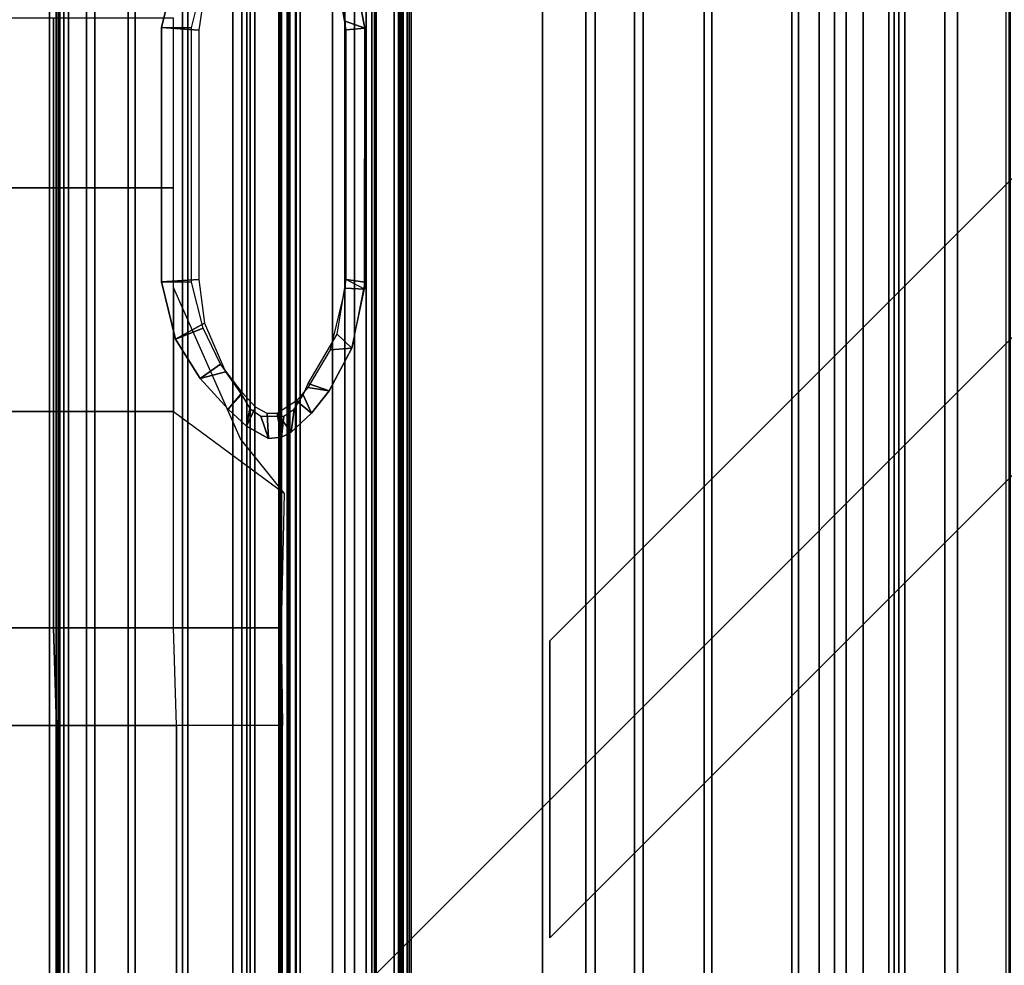
# Model space of a CAD drawing. Units: inches. Extents: x -187 to -42, y -154 to -96.
# Drawn here: x -80 to -75, y -104 to -99 of the extents above; entities that cross this region are included whole.
import ezdxf

# ---------------------------------------------------------------- set-up
doc = ezdxf.new("R2010")
doc.units = ezdxf.units.IN
doc.header["$MEASUREMENT"] = 0
for name, color, linetype in [('SEAT-BACKFABRIC', 5, 'Continuous'), ('SEAT-BACKFRAME', 5, 'Continuous'), ('SEAT-LEG', 5, 'Continuous'), ('SEAT-SEATFABRIC', 5, 'Continuous')]:
    doc.layers.add(name, color=color, linetype=linetype)

# ---------------------------------------------------------------- blocks, each defined once
blk = doc.blocks.new('DBVS1N_RN_0T')
at = {"layer": 'SEAT-BACKFABRIC'}
for points in [[(4.574, -4.9194, 27.9395), (4.8611, -5.4404, 27.8096), (4.8611, -27.217, 27.8096), (4.574, -27.217, 27.9395)], [(4.9215, -5.5104, 27.8193), (4.6083, -4.9554, 27.9704), (4.6083, -27.217, 27.9704), (4.9214, -27.217, 27.8193)], [(4.8611, -5.4404, 27.8096), (5.1107, -5.8964, 27.6172), (5.1107, -27.217, 27.6172), (4.8611, -27.217, 27.8096)], [(5.1879, -5.9814, 27.596), (4.9215, -5.5104, 27.8193), (4.9214, -27.217, 27.8193), (5.1879, -27.217, 27.596)], [(5.1107, -5.8964, 27.6172), (5.3095, -6.2554, 27.3726), (5.3094, -27.217, 27.3726), (5.1107, -27.217, 27.6172)], [(5.3914, -6.3424, 27.3141), (5.1879, -5.9814, 27.596), (5.1879, -27.217, 27.596), (5.3914, -27.217, 27.3141)], [(5.3095, -6.2554, 27.3726), (5.4467, -6.5104, 27.0889), (5.4467, -27.217, 27.0889), (5.3094, -27.217, 27.3726)], [(5.5194, -6.5704, 26.9909), (5.3914, -6.3424, 27.3141), (5.3914, -27.217, 27.3141), (5.5194, -27.217, 26.9909)], [(5.4467, -27.217, 27.0889), (5.4467, -6.5104, 27.0889), (8.0476, -9.0274, 17.0465), (8.0475, -27.217, 17.0465)], [(8.0858, -9.0274, 17.0632), (5.5194, -6.5704, 26.9909), (5.5194, -27.217, 26.9909), (8.0858, -27.217, 17.0632)], [(7.4624, -8.4474, 15.8276), (7.4806, -8.4474, 15.7708), (7.4806, -27.217, 15.7708), (7.4623, -27.217, 15.8276)], [(7.4725, -8.4474, 15.8864), (7.4624, -8.4474, 15.8276), (7.4623, -27.217, 15.8276), (7.4725, -27.217, 15.8864)], [(7.4725, -27.217, 15.8864), (8.0123, -27.217, 16.8089), (8.0124, -9.0274, 16.8089), (7.4725, -8.4474, 15.8864)], [(7.4806, -8.4474, 15.7708), (7.5231, -8.4474, 15.7289), (7.523, -27.217, 15.7289), (7.4806, -27.217, 15.7708)], [(7.5078, -8.4474, 15.8692), (7.5077, -27.217, 15.8692), (7.501, -27.217, 15.8294), (7.5011, -8.4474, 15.8294)], [(7.5011, -8.4474, 15.8294), (7.501, -27.217, 15.8294), (7.5139, -27.217, 15.791), (7.514, -8.4474, 15.791)], [(8.0484, -27.217, 16.7903), (7.5077, -27.217, 15.8692), (7.5078, -8.4474, 15.8692), (8.0485, -9.0274, 16.7903)], [(7.514, -8.4474, 15.791), (7.5139, -27.217, 15.791), (7.5433, -27.217, 15.7633), (7.5434, -8.4474, 15.7633)], [(7.5434, -8.4474, 15.7633), (7.5433, -27.217, 15.7633), (7.523, -27.217, 15.7289), (7.5231, -8.4474, 15.7289)], [(8.0402, -27.217, 16.8851), (8.0402, -9.0274, 16.8851), (8.0124, -9.0274, 16.8089), (8.0123, -27.217, 16.8089)], [(8.0521, -27.217, 16.9654), (8.0521, -9.0274, 16.9654), (8.0402, -9.0274, 16.8851), (8.0402, -27.217, 16.8851)], [(8.0475, -27.217, 17.0465), (8.0476, -9.0274, 17.0465), (8.0521, -9.0274, 16.9654), (8.0521, -27.217, 16.9654)], [(8.0485, -9.0274, 16.7903), (8.0801, -9.0274, 16.878), (8.0801, -27.217, 16.878), (8.0484, -27.217, 16.7903)], [(8.0801, -9.0274, 16.878), (8.0927, -9.0274, 16.9703), (8.0927, -27.217, 16.9703), (8.0801, -27.217, 16.878)], [(8.0927, -9.0274, 16.9703), (8.0858, -9.0274, 17.0632), (8.0858, -27.217, 17.0632), (8.0927, -27.217, 16.9703)], [(5.1404, -15.6843, 28.8123), (5.1404, -28.9911, 28.8123), (4.6167, -28.9911, 28.9784), (4.6167, -15.6843, 28.9784)], [(5.1625, -28.9911, 28.848), (5.1625, -15.6843, 28.848), (4.6284, -15.6843, 29.0207), (4.6284, -28.9911, 29.0207)], [(5.6183, -15.6843, 28.5414), (5.6183, -28.9911, 28.5414), (5.1404, -28.9911, 28.8123), (5.1404, -15.6843, 28.8123)], [(5.6493, -28.9911, 28.5683), (5.6493, -15.6843, 28.5683), (5.1625, -15.6843, 28.848), (5.1625, -28.9911, 28.848)], [(6.0299, -15.6843, 28.1774), (6.0299, -28.9911, 28.1774), (5.6183, -28.9911, 28.5414), (5.6183, -15.6843, 28.5414)], [(6.0676, -28.9911, 28.194), (6.0676, -15.6843, 28.194), (5.6493, -15.6843, 28.5683), (5.6493, -28.9911, 28.5683)], [(6.3571, -15.6843, 27.7361), (6.3571, -28.9911, 27.7361), (6.0299, -28.9911, 28.1774), (6.0299, -15.6843, 28.1774)], [(6.3993, -28.9911, 27.7411), (6.3993, -15.6843, 27.7411), (6.0676, -15.6843, 28.194), (6.0676, -28.9911, 28.194)], [(6.5859, -15.6843, 27.2366), (6.5859, -28.9911, 27.2366), (6.3571, -28.9911, 27.7361), (6.3571, -15.6843, 27.7361)], [(6.63, -28.9911, 27.2293), (6.63, -15.6843, 27.2293), (6.3993, -15.6843, 27.7411), (6.3993, -28.9911, 27.7411)], [(6.5859, -15.6843, 27.2366), (9.1165, -15.6843, 17.4727), (9.1165, -28.9911, 17.4727), (6.5859, -28.9911, 27.2366)], [(9.1523, -15.6843, 17.4998), (6.63, -15.6843, 27.2293), (6.63, -28.9911, 27.2293), (9.1523, -28.9911, 17.4998)], [(8.5253, -15.6843, 15.9858), (8.2296, -15.6843, 15.8229), (8.2296, -28.9911, 15.8229), (8.5253, -28.9911, 15.9858)], [(8.2449, -15.6843, 15.7859), (8.2449, -28.9911, 15.7859), (8.2296, -28.9911, 15.8229), (8.2296, -15.6843, 15.8229)], [(8.2449, -28.9911, 15.7859), (8.2449, -15.6843, 15.7859), (8.5512, -15.6843, 15.9552), (8.5512, -28.9911, 15.9552)], [(8.7761, -15.6843, 16.2117), (8.5253, -15.6843, 15.9858), (8.5253, -28.9911, 15.9858), (8.7761, -28.9911, 16.2117)], [(8.5512, -28.9911, 15.9552), (8.5512, -15.6843, 15.9552), (8.8105, -15.6843, 16.1902), (8.8105, -28.9911, 16.1902)], [(8.969, -15.6843, 16.4887), (8.7761, -15.6843, 16.2117), (8.7761, -28.9911, 16.2117), (8.969, -28.9911, 16.4887)], [(8.8105, -28.9911, 16.1902), (8.8105, -15.6843, 16.1902), (9.0089, -15.6843, 16.4785), (9.0089, -28.9911, 16.4785)], [(9.0937, -15.6843, 16.8024), (8.969, -15.6843, 16.4887), (8.969, -28.9911, 16.4887), (9.0937, -28.9911, 16.8024)], [(9.0089, -28.9911, 16.4785), (9.0089, -15.6843, 16.4785), (9.1358, -15.6843, 16.8047), (9.1358, -28.9911, 16.8047)], [(9.1437, -15.6843, 17.1362), (9.0937, -15.6843, 16.8024), (9.0937, -28.9911, 16.8024), (9.1437, -28.9911, 17.1362)], [(9.1165, -15.6843, 17.4727), (9.1437, -15.6843, 17.1362), (9.1437, -28.9911, 17.1362), (9.1165, -28.9911, 17.4727)], [(9.1358, -28.9911, 16.8047), (9.1358, -15.6843, 16.8047), (9.1845, -15.6843, 17.1513), (9.1845, -28.9911, 17.1513)], [(9.1845, -28.9911, 17.1513), (9.1845, -15.6843, 17.1513), (9.1523, -15.6843, 17.4998), (9.1523, -28.9911, 17.4998)]]:
    blk.add_3dface(points, dxfattribs=at)
at = {"layer": 'SEAT-BACKFRAME'}
for points in [[(7.6295, -9.1387, 15.8938), (7.6497, -9.1387, 15.8528), (7.6497, -27.387, 15.8528), (7.6295, -27.387, 15.8938)], [(7.6295, -9.1387, 15.8938), (7.6295, -27.387, 15.8938), (7.6372, -27.3884, 15.9268), (7.6372, -9.14, 15.9268)], [(8.2066, -9.14, 16.913), (7.6372, -9.14, 15.9268), (7.6372, -27.3884, 15.9268), (8.2066, -27.3014, 16.913)], [(7.6759, -9.14, 15.8363), (7.6759, -27.3884, 15.8363), (7.6497, -27.387, 15.8528), (7.6497, -9.1387, 15.8528)], [(7.6759, -9.14, 15.8363), (7.7316, -9.14, 15.9185), (7.7316, -27.3884, 15.9185), (7.6759, -27.3884, 15.8363)], [(7.9904, -9.14, 15.9208), (7.9904, -27.0065, 15.9208), (7.7316, -27.3884, 15.9185), (7.7316, -9.14, 15.9185)], [(7.9904, -27.0052, 15.9692), (7.9904, -9.1387, 15.9692), (7.7783, -9.1387, 15.9766), (7.7783, -27.387, 15.9766)], [(8.3115, -27.3014, 16.8794), (7.7783, -27.387, 15.9766), (7.7783, -9.1387, 15.9766), (8.3115, -9.14, 16.8794)], [(7.9904, -9.14, 15.9208), (8.01, -9.1387, 15.9304), (8.01, -27.0052, 15.9304), (7.9904, -27.0065, 15.9208)], [(7.9904, -27.0052, 15.9692), (8.01, -27.0052, 15.9596), (8.01, -9.1387, 15.9596), (7.9904, -9.1387, 15.9692)], [(8.01, -27.0052, 15.9304), (8.01, -9.1387, 15.9304), (8.01, -9.1387, 15.9596), (8.01, -27.0052, 15.9596)], [(8.2066, -9.14, 16.913), (8.2066, -27.3014, 16.913), (8.2687, -27.3014, 16.9476), (8.2687, -9.14, 16.9476)], [(8.3115, -9.14, 16.9477), (8.2687, -9.14, 16.9476), (8.2687, -27.3014, 16.9476), (8.3115, -27.3014, 16.9477)], [(8.3115, -9.14, 16.9477), (8.3115, -27.3014, 16.9477), (8.3115, -27.3014, 16.8794), (8.3115, -9.14, 16.8794)], [(8.0195, -24.0093, 13.7401), (7.9761, -24.0778, 13.2863), (7.9372, -23.9907, 15.7819), (8.0343, -23.9005, 15.7904)], [(8.0343, -23.9005, 15.7904), (7.9372, -23.9907, 15.7819), (8.009, -24.0496, 15.7964), (8.0996, -23.9885, 15.8043)], [(8.0798, -23.8765, 15.7938), (8.0682, -23.9755, 13.7677), (8.0195, -24.0093, 13.7401), (8.0343, -23.9005, 15.7904)], [(8.0996, -23.9885, 15.8043), (8.0798, -23.8765, 15.7938), (8.0343, -23.9005, 15.7904), (8.0996, -23.9885, 15.8043)], [(8.1788, -23.976, 13.7672), (8.0682, -23.9755, 13.7677), (8.0798, -23.8765, 15.7938), (8.1409, -23.8703, 15.7989)], [(8.1409, -23.8703, 15.7989), (8.0798, -23.8765, 15.7938), (8.0996, -23.9885, 15.8043), (8.1477, -23.9894, 15.8085)], [(8.247, -23.9287, 15.8077), (8.2299, -24.013, 13.7256), (8.1788, -23.976, 13.7672), (8.1409, -23.8703, 15.7989)], [(8.2035, -24.0187, 15.8134), (8.247, -23.9287, 15.8077), (8.1409, -23.8703, 15.7989), (8.1477, -23.9894, 15.8085)], [(8.334, -24.0091, 15.8214), (8.247, -23.9287, 15.8077), (8.2035, -24.0187, 15.8134), (8.2662, -24.0885, 15.8211)], [(8.2702, -24.0786, 13.2795), (8.2299, -24.013, 13.7256), (8.247, -23.9287, 15.8077), (8.334, -24.0091, 15.8214)], [(7.9372, -23.9907, 15.7819), (7.9761, -24.0778, 13.2863), (7.9528, -24.1311, 13.2096), (7.852, -24.0969, 15.7751)], [(8.009, -24.0496, 15.7964), (7.9372, -23.9907, 15.7819), (7.852, -24.0969, 15.7751), (7.9546, -24.1133, 15.7916)], [(8.37, -24.2234, 15.8418), (8.4664, -24.1547, 15.8724), (8.334, -24.0091, 15.8214), (8.2662, -24.0885, 15.8211)], [(8.4664, -24.1547, 15.8724), (8.3469, -24.1874, 13.2187), (8.2702, -24.0786, 13.2795), (8.334, -24.0091, 15.8214)], [(7.9528, -24.1311, 13.2096), (7.8149, -24.3663, 13.2196), (7.7444, -24.3004, 15.7658), (7.852, -24.0969, 15.7751)], [(7.852, -24.0969, 15.7751), (7.7444, -24.3004, 15.7658), (7.8472, -24.2926, 15.7822), (7.9546, -24.1133, 15.7916)], [(8.447, -24.4193, 13.2196), (8.3469, -24.1874, 13.2187), (8.4664, -24.1547, 15.8724), (8.5852, -24.3427, 15.9435)], [(8.5852, -24.3427, 15.9435), (8.4664, -24.1547, 15.8724), (8.37, -24.2234, 15.8418), (8.453, -24.3949, 15.8518)], [(7.7444, -24.3004, 15.7658), (7.8149, -24.3663, 13.2196), (7.7723, -24.6261, 13.2179), (7.6835, -24.6139, 15.7592)], [(7.8472, -24.2926, 15.7822), (7.7444, -24.3004, 15.7658), (7.6843, -24.58, 15.7585), (7.7763, -24.5849, 15.776)], [(8.6508, -24.6152, 15.9946), (8.4738, -24.6261, 13.2179), (8.447, -24.4193, 13.2196), (8.5852, -24.3427, 15.9435)], [(8.5078, -24.6144, 15.8779), (8.6508, -24.6152, 15.9946), (8.5852, -24.3427, 15.9435), (8.453, -24.3949, 15.8518)], [(7.6843, -24.58, 15.7585), (7.7723, -24.6261, 13.2179), (7.7723, -25.814, 13.2179), (7.6835, -25.8224, 15.7602)], [(7.6843, -24.58, 15.7585), (7.6835, -25.8224, 15.7602), (7.7764, -25.8562, 15.776), (7.7763, -24.5849, 15.776)], [(7.7723, -24.6261, 13.2179), (7.7723, -25.814, 13.2179), (7.6835, -25.8224, 15.7602), (7.6835, -24.6139, 15.7592)], [(8.4738, -25.8138, 13.2179), (8.4738, -24.6261, 13.2179), (8.6508, -24.6152, 15.9946), (8.6509, -25.8263, 15.9948)], [(8.6509, -25.8263, 15.9948), (8.6508, -24.6152, 15.9946), (8.5078, -24.6144, 15.8779), (8.5076, -25.8242, 15.8776)], [(7.7723, -25.814, 13.2179), (7.8217, -26.093, 13.2186), (7.7443, -26.1397, 15.765), (7.6835, -25.8224, 15.7602)], [(7.7764, -25.8562, 15.776), (7.6835, -25.8224, 15.7602), (7.7443, -26.1397, 15.765), (7.8307, -26.1077, 15.7808)], [(8.5833, -26.1012, 15.9422), (8.4385, -26.051, 13.2196), (8.4738, -25.8138, 13.2179), (8.6509, -25.8263, 15.9948)], [(8.4533, -26.048, 15.8592), (8.5833, -26.1012, 15.9422), (8.6509, -25.8263, 15.9948), (8.5076, -25.8242, 15.8776)]]:
    blk.add_3dface(points, dxfattribs=at)
at = {"layer": 'SEAT-LEG'}
for points in [[(7.981, -7.9829, 10.995), (7.981, -20.9692, 10.995), (3.0381, -25.9121, 10.995), (3.0381, -3.04, 10.995)], [(7.8365, -12.0817, 12.995), (7.8365, -26.5585, 12.995), (6.8365, -26.5585, 12.995), (6.8365, -11.6675, 12.995)], [(6.8365, -26.5585, 12.995), (6.8365, -11.6675, 12.995), (6.8365, -11.6675, 10.995), (6.8365, -26.5585, 10.995)], [(6.8365, -11.6675, 10.995), (6.8365, -26.5585, 10.995), (7.8365, -26.5585, 10.995), (7.8365, -12.0817, 10.995)], [(7.8365, -26.5585, 10.995), (7.8365, -12.0817, 10.995), (7.8365, -12.0817, 12.995), (7.8365, -26.5585, 12.995)], [(6.8018, -22.9073, 12.995), (1.8073, -27.9018, 12.995), (1.1002, -27.1947, 12.995), (6.8018, -21.4931, 12.995)], [(1.1002, -27.1947, 12.995), (6.8018, -21.4931, 12.995), (6.8018, -21.4931, 10.995), (1.1002, -27.1947, 10.995)], [(6.8018, -21.4931, 10.995), (1.1002, -27.1947, 10.995), (1.8073, -27.9018, 10.995), (6.8018, -22.9073, 10.995)], [(1.8073, -27.9018, 10.995), (6.8018, -22.9073, 10.995), (6.8018, -22.9073, 12.995), (1.8073, -27.9018, 12.995)]]:
    blk.add_3dface(points, dxfattribs=at)
at = {"layer": 'SEAT-SEATFABRIC'}
for points, invisible_edges in [([(29, 0, 15), (0, 0, 15), (0, -29, 15)], 8), ([(29, 0, 15), (0, -29, 15), (8.094, -29, 15), (29, -8.094, 15)], 5), ([(28.5, -0.5, 13.1897), (28.4984, -20.5647, 13.1897), (20.5614, -28.4984, 13.1897), (0.5, -28.5, 13.1897)], 10), ([(0.5, -0.5, 13.1897), (28.5, -0.5, 13.1897), (0.5, -28.5, 13.1897)], 2)]:
    blk.add_3dface(points, dxfattribs=dict(at, invisible_edges=invisible_edges))
for points in [[(8.5792, -22.5046, 15.6357), (8.5792, -14.5151, 15.5883), (8.0754, -14.5151, 15.2133), (8.0754, -22.5046, 15.2133)], [(9.1512, -22.5046, 16.0157), (9.1512, -14.5151, 15.9363), (8.5792, -14.5151, 15.5883), (8.5792, -22.5046, 15.6357)], [(9.7785, -22.5046, 16.3209), (9.7785, -14.5151, 16.2583), (9.1512, -14.5151, 15.9363), (9.1512, -22.5046, 16.0157)], [(8.5792, -22.5046, 15.6357), (8.5936, -22.9693, 15.6348), (8.0819, -22.9693, 15.22), (8.0754, -22.5046, 15.2133)], [(9.1656, -22.9693, 16.048), (9.1512, -22.5046, 16.0157), (8.5792, -22.5046, 15.6357), (8.5936, -22.9693, 15.6348)], [(9.1656, -22.9693, 16.048), (9.793, -22.9693, 16.3423), (9.7785, -22.5046, 16.3209), (9.1512, -22.5046, 16.0157)], [(8.5936, -22.9693, 15.6348), (8.5936, -23.9985, 15.6348), (8.0672, -23.6089, 15.2085), (8.0819, -22.9693, 15.22)], [(9.1656, -23.9985, 16.026), (9.1656, -22.9693, 16.048), (8.5936, -22.9693, 15.6348), (8.5936, -23.9985, 15.6348)], [(9.1656, -23.9985, 16.026), (9.793, -23.9985, 16.3569), (9.793, -22.9693, 16.3423), (9.1656, -22.9693, 16.048)], [(8.5936, -24.5879, 15.6167), (8.5936, -23.9985, 15.6348), (8.0672, -23.6089, 15.2085), (8.275, -23.8685, 15.3888)], [(8.5936, -25.0635, 15.6021), (9.1656, -25.0635, 15.951), (9.1656, -23.9985, 16.026), (8.5936, -23.9985, 15.6348)], [(9.793, -25.0635, 16.2782), (9.793, -23.9985, 16.3569), (9.1656, -23.9985, 16.026), (9.1656, -25.0635, 15.951)], [(8.5936, -25.8697, 15.5365), (9.1656, -25.8697, 15.8591), (9.1656, -25.0635, 15.951), (8.5936, -25.0635, 15.6021)], [(9.793, -25.8697, 16.1666), (9.793, -25.0635, 16.2782), (9.1656, -25.0635, 15.951), (9.1656, -25.8697, 15.8591)]]:
    blk.add_3dface(points, dxfattribs=at)

msp = doc.modelspace()

# ---------------------------------------------------------------- block references
at = {"ltscale": 10, "rotation": 180}
msp.add_blockref('DBVS1N_RN_0T', (-70.6779, -125.0587), dxfattribs=at)

doc.saveas('drawing.dxf')
